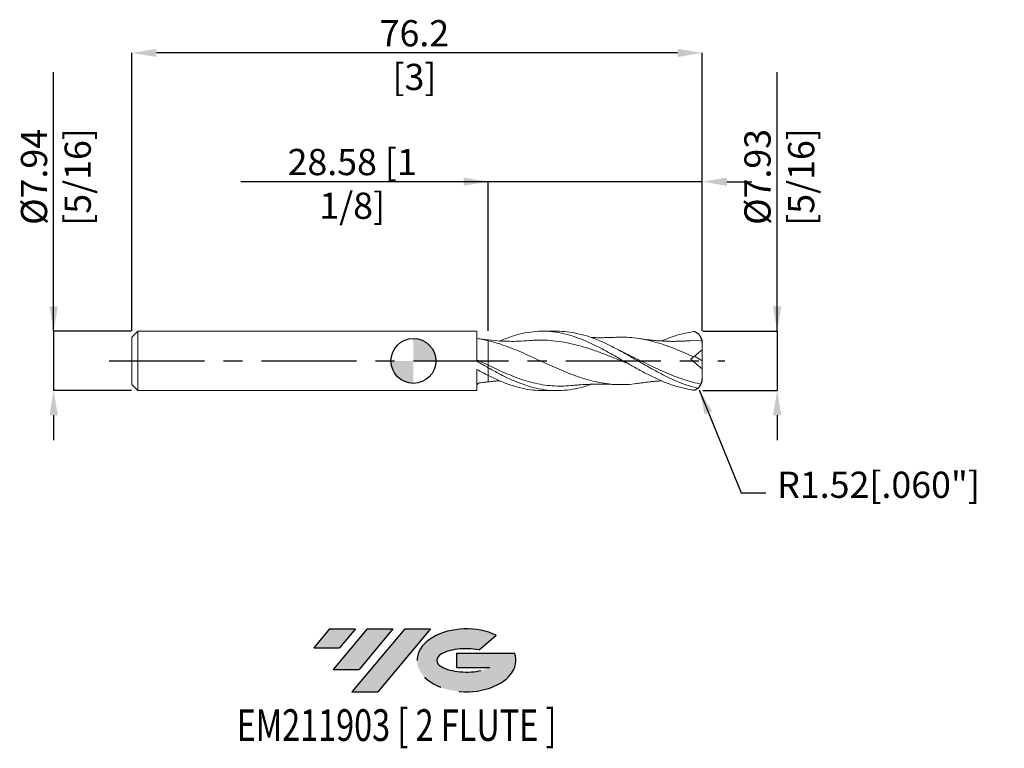
# Model space of a CAD drawing. Units: millimetres. Extents: x -53 to 79, y -52 to 46.
import ezdxf
from ezdxf.enums import TextEntityAlignment as Align

# ---------------------------------------------------------------- set-up
doc = ezdxf.new("R2010")
doc.units = ezdxf.units.MM
doc.header["$PDSIZE"] = -1
doc.linetypes.add('CENTERX2', pattern=[20.319999999999997, 12.7, -2.54, 2.54, -2.54])
for name, color, linetype in [('FORMAT', 2, 'Continuous'), ('중심선', 1, 'CENTERX2'), ('해칭선', 100, 'Continuous')]:
    doc.layers.add(name, color=color, linetype=linetype)
doc.layers.add('외형선', color=4, linetype='Continuous', lineweight=30)
doc.layers.add('치수문자_일반주서', color=7, linetype='Continuous', lineweight=15)
doc.styles.add('SLDTEXTSTYLE0', font='TXT', dxfattribs={"width": 0.75})
doc.dimstyles.new('ISO-25', dxfattribs={"dimtxt": 2.5, "dimasz": 2.5, "dimexe": 1.25, "dimexo": 0.625, "dimtad": 1, "dimtxsty": 'Standard', "dimcen": 2.5, "dimadec": 0, "dimazin": 0, "dimtfac": 1, "dimtmove": 0, "dimatfit": 3, "dimfxl": 1, "dimarcsym": 0})
doc.dimstyles.new('SLDDIMSTYLE1', dxfattribs={"dimtxt": 3.5, "dimasz": 3.302, "dimexe": 0, "dimexo": 0.0625, "dimgap": 0.875, "dimtad": 1, "dimrnd": 1e-09, "dimzin": 12, "dimdsep": 46, "dimtxsty": 'SLDTEXTSTYLE0', "dimsah": 1, "dimcen": 0.09, "dimadec": 0, "dimazin": 3, "dimtfac": 1, "dimtofl": 0, "dimtmove": 0, "dimatfit": 3, "dimfxl": 1, "dimfrac": 2, "dimtolj": 1, "dimtzin": 12, "dimarcsym": 0})

# ---------------------------------------------------------------- blocks, each defined once
blk = doc.blocks.new('블럭10')
at = {"layer": '중심선'}
for p, q in [((2.268634060543552, 16.24717430164393), (0.1404042013395286, 13.71084872107135)), ((2.268634060543552, 16.24717430164393), (5.714909304380834, 16.24717430164393)), ((7.28139805157953, 16.24717430164393), (2.750260043222114, 10.84717430164391)), ((5.714909304380834, 16.24717430164393), (3.58671253028996, 13.71088815037384)), ((12.29416204261559, 16.24717430164393), (5.245725140726316, 7.84717430164391)), ((10.72767329541681, 16.24717430164393), (6.196535287059397, 10.84717430164391)), ((7.28139805157953, 16.24717430164393), (10.72767329541681, 16.24717430164393)), ((15.74043728645272, 16.24717430164393), (8.692000384563599, 7.84717430164391)), ((12.29416204261559, 16.24717430164393), (15.74043728645272, 16.24717430164393)), ((22.22332737316547, 13.45928029700563), (24.52862924686651, 15.39360700705356)), ((0.1404042013395286, 13.71084872107135), (3.58671253028996, 13.71088815037384)), ((19.22039502424796, 13.00717430171391), (19.22036997980202, 11.08717430171403)), ((19.22039502424796, 13.00717430171391), (26.96566020931264, 13.00717430171391)), ((2.750260043222114, 10.84717430164391), (6.196535287059397, 10.84717430164391)), ((19.22036997980202, 11.08717430171403), (23.66174974927406, 11.08717430171406)), ((5.245725140726316, 7.84717430164391), (8.692000384563599, 7.84717430164391))]:
    blk.add_line(p, q, dxfattribs=at)
for centre, major_axis, ratio, start_param, end_param in [((20.54032771741204, 12.0471743016438), (6.600054785286829, -1.261213355974178e-13), 0.636358354079598, 0.9219305317359503, 6.513795318482858), ((20.54032771746488, 12.04717430159265), (3.960054785062283, 1.540847449632565e-10), 0.3939339440162632, 1.131841032648279, 5.62031148352944)]:
    blk.add_ellipse(centre, major_axis=major_axis, ratio=ratio, start_param=start_param, end_param=end_param, dxfattribs=at)
at = {"layer": 'FORMAT', "color": 2, "style": 'SLDTEXTSTYLE0', "width": 0.75}
blk.add_attdef('AUTOATTR0', text='', height=4.233333333333333, dxfattribs=at).set_placement((3.448148490846466, -0.0412997538344756), align=Align.BOTTOM_LEFT)
blk = doc.blocks.new('_D')
at = {"layer": 'Defpoints', "color": 0}
for p in [(-37.625, 3.968749999999992), (-48.05161339264239, -3.968750000000036), (-37.59374898900311, -3.968749999999996)]:
    blk.add_point(p, dxfattribs=at)
at = {"layer": '치수문자_일반주서', "color": 0, "lineweight": -2}
for p, q in [((-48.05161339264242, 3.968749999999954), (-48.05161339264254, 38.57274999999996)), ((-48.05161339264243, 7.270749999999953), (-48.05161339264244, 10.57274999999995)), ((-37.6875, 3.968749999999991), (-48.05161339264242, 3.968749999999954)), ((-37.65624898900311, -3.968749999999997), (-48.05161339264239, -3.968750000000036)), ((-48.05161339264237, -7.270750000000035), (-48.05161339264236, -10.57275000000003))]:
    blk.add_line(p, q, dxfattribs=at)
at = {"layer": '치수문자_일반주서', "color": 0}
for points in [[(-48.60194672597576, 7.270749999999952), (-47.5012800593091, 7.270749999999955), (-48.05161339264242, 3.968749999999954)], [(-47.50128005930904, -7.270750000000033), (-48.60194672597571, -7.270750000000037), (-48.05161339264239, -3.968750000000036)]]:
    blk.add_solid(points, dxfattribs=at)
at = {"layer": '치수문자_일반주서', "color": 0, "insert": (-52.42661339264249, 24.57274999999994), "char_height": 3.5, "attachment_point": 2, "rotation": 90.0000000000002, "style": 'SLDTEXTSTYLE0'}
blk.add_mtext('\\A1;%%c7.94 [5/16]', dxfattribs=at)
blk = doc.blocks.new('_D_1')
at = {"layer": 'Defpoints', "color": 0}
for p in [(38.57500000000001, 3.965395672942648), (38.57500000000001, -3.965395672942653), (48.57500000000002, -3.965395672942616)]:
    blk.add_point(p, dxfattribs=at)
at = {"layer": '치수문자_일반주서', "color": 0, "lineweight": -2}
for p, q in [((48.575, 3.965395672942684), (48.57499999999987, 38.56939567294269)), ((48.57499999999998, 7.267395672942683), (48.57499999999997, 10.56939567294268)), ((38.63750000000001, 3.965395672942648), (48.575, 3.965395672942684)), ((38.63750000000001, -3.965395672942653), (48.57500000000002, -3.965395672942616)), ((48.57500000000004, -7.267395672942616), (48.57500000000005, -10.56939567294262))]:
    blk.add_line(p, q, dxfattribs=at)
at = {"layer": '치수문자_일반주서', "color": 0}
for points in [[(48.02466666666665, 7.267395672942682), (49.12533333333332, 7.267395672942685), (48.575, 3.965395672942684)], [(49.12533333333337, -7.267395672942614), (48.0246666666667, -7.267395672942618), (48.57500000000002, -3.965395672942616)]]:
    blk.add_solid(points, dxfattribs=at)
at = {"layer": '치수문자_일반주서', "color": 0, "insert": (44.19999999999992, 24.56939567294267), "char_height": 3.5, "attachment_point": 2, "rotation": 90.0000000000002, "style": 'SLDTEXTSTYLE0'}
blk.add_mtext('\\A1;%%c7.93 [5/16]', dxfattribs=at)
blk = doc.blocks.new('_D_2')
at = {"layer": 'Defpoints', "color": 0}
for p in [(10.00000000000001, 23.9381205886541), (10.00000000000001, 3.968750000000016), (38.57500000000001, 3.965395672942648)]:
    blk.add_point(p, dxfattribs=at)
at = {"layer": '치수문자_일반주서', "color": 0, "lineweight": -2}
for p, q in [((10.00000000000001, 23.9381205886541), (-23.05199999999999, 23.9381205886541)), ((6.698000000000013, 23.9381205886541), (3.396000000000013, 23.9381205886541)), ((10.00000000000001, 4.031250000000016), (10.00000000000001, 23.9381205886541)), ((38.57500000000001, 23.9381205886541), (10.00000000000001, 23.9381205886541)), ((38.57500000000001, 4.027895672942648), (38.57500000000001, 23.9381205886541)), ((41.87700000000001, 23.9381205886541), (45.17900000000001, 23.9381205886541))]:
    blk.add_line(p, q, dxfattribs=at)
at = {"layer": '치수문자_일반주서', "color": 0}
for points in [[(6.698000000000013, 23.38778725532077), (6.698000000000013, 24.48845392198744), (10.00000000000001, 23.9381205886541)], [(41.87700000000001, 24.48845392198744), (41.87700000000001, 23.38778725532077), (38.57500000000001, 23.9381205886541)]]:
    blk.add_solid(points, dxfattribs=at)
at = {"layer": '치수문자_일반주서', "color": 0, "insert": (-8.176999999999987, 28.3131205886541), "char_height": 3.5, "attachment_point": 2, "style": 'SLDTEXTSTYLE0'}
blk.add_mtext('\\A1;28.58 [1 1/8]', dxfattribs=at)
blk = doc.blocks.new('_D_3')
at = {"layer": 'Defpoints', "color": 0}
for p in [(-37.625, 41.13947591913757), (-37.625, 3.968749999999989), (38.57500000000001, 3.965395672942648)]:
    blk.add_point(p, dxfattribs=at)
at = {"layer": '치수문자_일반주서', "color": 0, "lineweight": -2}
for p, q in [((-37.625, 4.031249999999989), (-37.62499999999999, 41.13947591913757)), ((35.27300000000002, 41.13947591913757), (-34.32299999999999, 41.13947591913757)), ((38.57500000000001, 4.027895672942648), (38.57500000000002, 41.13947591913757))]:
    blk.add_line(p, q, dxfattribs=at)
at = {"layer": '치수문자_일반주서', "color": 0}
for points in [[(-34.32299999999999, 41.6898092524709), (-34.32299999999999, 40.58914258580423), (-37.62499999999999, 41.13947591913757)], [(35.27300000000002, 40.58914258580423), (35.27300000000002, 41.6898092524709), (38.57500000000002, 41.13947591913757)]]:
    blk.add_solid(points, dxfattribs=at)
at = {"layer": '치수문자_일반주서', "color": 0, "insert": (0.1321110371026961, 45.51447591913757), "char_height": 3.5, "attachment_point": 2, "style": 'SLDTEXTSTYLE0'}
blk.add_mtext('\\A1;76.2 [3]', dxfattribs=at)
blk = doc.blocks.new('SW_DOWELSYMBOL_0')
at = {"linetype": 'Continuous', "lineweight": 0}
h = blk.add_hatch(color=0, dxfattribs=at)
edge = h.paths.add_edge_path(flags=0)
edge.add_arc((6.9e-15, 0), 3.000000000000002, 0, 90)
edge.add_line((6.9e-15, 3.000000000000002), (6.9e-15, 0))
edge.add_line((6.9e-15, 0), (3.000000000000009, 0))
h = blk.add_hatch(color=0, dxfattribs=at)
edge = h.paths.add_edge_path(flags=0)
edge.add_arc((6.9e-15, 0), 3.000000000000002, 180, 270.0000000000007)
edge.add_line((6.9e-15, -3.000000000000002), (6.9e-15, 0))
edge.add_line((6.9e-15, 0), (-2.999999999999995, 0))
at = {"layer": '해칭선', "color": 0}
blk.add_circle((0, 0), 3.000000000000002, dxfattribs=at)

msp = doc.modelspace()

# ---------------------------------------------------------------- hatches: boundary and pattern name
at = {"layer": '중심선'}
for points in [[(-7.750363627744346, -35.8), (-11.19663887158163, -35.8), (-13.32486873078565, -38.3363255805726), (-9.87856040183522, -38.3362861512701)], [(-2.737599636708395, -35.8), (-6.183874880545649, -35.8), (-10.71501288890307, -41.20000000000002), (-7.268737645065783, -41.20000000000002)], [(2.275164354327501, -35.8), (-1.171110889509587, -35.8), (-8.219547791398863, -44.20000000000002), (-4.773272547561581, -44.20000000000002)]]:
    msp.add_hatch(color=256, dxfattribs=at).paths.add_polyline_path(points, flags=0)
h = msp.add_hatch(color=256, dxfattribs=at)
edge = h.paths.add_edge_path(flags=0)
edge.add_ellipse((7.075054785339701, -40.00000000005127), major_axis=(3.960054785062285, 1.540882976769353e-10), ratio=0.3939339440162626, start_angle=39.99803423149211, end_angle=342.90460819391564, ccw=False)
edge.add_line((8.758054441040295, -38.58789400463831), (11.06335631474136, -36.65356729459039))
edge.add_ellipse((7.075054785286854, -40.00000000000014), major_axis=(6.600054785286829, -1.27897692436818e-13), ratio=0.636358354079598, start_angle=39.99873849337384, end_angle=368.4976242363725)
edge.add_line((13.50038727718746, -39.03999999993002), (5.755122092122776, -39.03999999993))
edge.add_line((5.755122092122776, -39.03999999993), (5.755097047676842, -40.95999999992991))
edge.add_line((5.755097047676842, -40.95999999992991), (10.19647681714888, -40.95999999992988))

# ---------------------------------------------------------------- linework, layer by layer
for p, q in [((-48.05161339264242, 3.968749999999959), (-48.05161339264239, -3.968750000000031)), ((48.575, 3.965395672942685), (48.57500000000002, -3.965395672942619))]:
    msp.add_line(p, q)
at = {"layer": '외형선', "linetype": 'Continuous', "lineweight": 15}
for p, q in [((-36.81499999999999, 3.968749999999992), (-37.625, 3.158749999999993)), ((8.480089995418895, 3.968749999999999), (-36.81499999999999, 3.968749999999997)), ((-36.81499999999999, 3.968749999999992), (-36.81499999999999, -3.968750000000003)), ((8.480089995418894, -0.0527917309306231), (8.480089995418895, 3.968749999999999)), ((-37.625, 3.158749999999993), (-37.625, -3.158750000000003)), ((8.480089995418895, -3.968750000000001), (8.480089995418894, -1.146848619534269)), ((10, -0.9218523851583169), (10, -1.952111356619394)), ((-37.625, -3.158750000000001), (-36.81499999999999, -3.968749999999999)), ((8.8060558927496, -2.945238443589086), (8.775511417114316, -2.951567555002702)), ((-36.81499999999999, -3.968750000000003), (8.480089995418895, -3.968750000000001))]:
    msp.add_line(p, q, dxfattribs=at)
at = {"layer": '외형선', "color": 1, "linetype": 'Continuous', "lineweight": 15}
for p, q in [((19.18434627166774, 3.968750000000002), (17.2620544610669, 3.968750000000002)), ((38.53770543656428, 2.776482146692635), (37.09929622014792, 2.713119148956902)), ((27.22887531863333, 1.548373220200585), (27.19100926433958, 1.567809655621396)), ((38.57500000000001, 2.6e-15), (38.57500000000001, 1.500000000000003)), ((26.13031544227809, 1.099799576897341), (26.05509367477652, 1.141036617462487)), ((37.5235810710064, 0.6177547644686523), (38.57500000000001, 2.6e-15)), ((38.57500000000001, 2.6e-15), (38.57500000000001, -1.060620442055151)), ((17.2620544610669, -3.968750000000003), (19.18434627166773, -3.968750000000003))]:
    msp.add_line(p, q, dxfattribs=at)
for points, knots in [([(11.52287275941504, 2.662734063859826), (12.01577569106403, 2.862217459252821), (13.00885796910358, 3.264129097443315), (14.50208108951224, 3.680670253636549), (16.00385252105682, 3.93412274753233), (17.50699162606345, 3.997904117294441), (19.01160854400877, 3.871615131869325), (20.51658279777978, 3.560328950083707), (22.0219650508821, 3.079096384592697), (23.52754351895705, 2.450941882457613), (25.03283544715332, 1.705694803935606), (26.53771380917393, 0.8790955168653736), (28.04226251247642, 0.0105925815819502), (29.54660584404935, -0.8583565489627943), (31.05086482038422, -1.686397983906468), (32.55516191423277, -2.433708765301972), (34.05961834995905, -3.065875745760309), (35.56435830073157, -3.548112513220743), (36.77248253375812, -3.795850951610782), (37.29244961714036, -3.880711768534699), (37.46665144843707, -3.907618668742469)], [0, 0, 0, 0, 0.0546635333556528, 0.1101340299375236, 0.1656041640056434, 0.221215874992096, 0.2768348445746033, 0.3324648079414655, 0.3881094732799036, 0.4437648870546556, 0.4994056472891883, 0.5550326020758307, 0.6106494669836977, 0.6662599823785824, 0.7218679042623125, 0.7774769950304029, 0.8330910141962579, 0.8887137091304516, 0.9443488058635067, 0.9667926710863366, 0.9667926710863366, 0.9667926710863366, 0.9667926710863366]), ([(37.99448877423922, -3.638226877785117), (37.68611212148933, -3.568136525276002), (36.87600835193101, -3.370461848083977), (35.56436773863355, -2.9009392134857), (34.05963253281571, -2.236640286780258), (32.55518084800286, -1.462180761096561), (31.05088850057532, -0.6188991942402807), (29.54663425228663, 0.2541639289016267), (28.04229562998775, 1.115023405919813), (26.5377515664897, 1.922817635614281), (25.03287791236202, 2.638545360981828), (23.52759024037392, 3.229650402652187), (22.02201772252394, 3.661752804612043), (20.57422714879789, 3.926344615803578), (19.62839973628256, 3.948643679431249), (19.18434627166774, 3.959112794970204)], [0.0299348720662067, 0.0299348720662067, 0.0299348720662067, 0.0299348720662067, 0.0776406717212751, 0.1552588841954254, 0.2328597937576922, 0.3104485991959571, 0.3880305290727788, 0.4656108288920803, 0.5431947481772506, 0.6207875275282067, 0.6983943857251526, 0.7760205069463556, 0.8536670679115428, 0.9312986231723609, 1, 1, 1, 1]), ([(15.50396457558002, 2.714426551478071), (14.99091860598694, 2.678061990855943), (14.09401359027045, 2.614489604073172), (12.8009119774574, 2.606587935910691), (11.47900042433617, 2.647608304988944), (10.54050322312916, 2.739010274134417), (9.999999999999945, 2.791650877494714)], [0, 0, 0, 0, 0.2794312947698588, 0.4885007283577792, 0.7054152057189901, 0.9999999999999999, 0.9999999999999999, 0.9999999999999999, 0.9999999999999999]), ([(30.17213201208784, -2.974033821768727), (30.04746182793126, -2.996652633854592), (29.50465925383244, -3.0951328719831), (28.54322578428808, -3.168324510328754), (27.28853974555918, -3.18584853884789), (26.03489849865029, -3.090360053127689), (24.78161631201034, -2.894187539975438), (23.52733193263775, -2.601466461670042), (22.27258336055153, -2.222971877605886), (21.01886107102644, -1.770095948303316), (19.765617545484, -1.258549964728747), (18.51142024743009, -0.7052627310666528), (17.25663220619979, -0.1292790884952211), (16.00282702974153, 0.4519102620251568), (14.74960644882872, 1.017822578413232), (13.49551209198151, 1.550403978350846), (12.28504814416334, 2.012248095369577), (11.11996176451515, 2.404152332447742), (10.37327933822, 2.599956029112462), (10.00000000000001, 2.697841651886104)], [0, 0, 0, 0, 0.0185432871124748, 0.0807357753178819, 0.1429693298995315, 0.2050951878869474, 0.2672023136479643, 0.3293847965198219, 0.3916252637549161, 0.453756651919344, 0.51586181774001, 0.5780348832491724, 0.6402804384230262, 0.7024179501244728, 0.7645217521372686, 0.8266859892465767, 0.888934807060911, 0.9444766071095518, 1, 1, 1, 1]), ([(28.71662591243522, -0.3759371020315204), (28.49185831765209, -0.2864754005852753), (27.76559199558338, 0.002592162459392), (26.53771028347112, 0.5032205027750393), (25.03283007011006, 1.08868195553418), (23.52753397812168, 1.623252539104063), (22.02199321818402, 2.08013751979111), (20.51661385478997, 2.43722858890617), (19.01163632357622, 2.680318184646163), (17.50701639522681, 2.786544085678122), (16.33672821071829, 2.79161018955725), (15.66796911460974, 2.718172337458302), (15.50065496552962, 2.699799216545697)], [0, 0, 0, 0, 0.0510237633799817, 0.164867364460774, 0.2787334308484465, 0.3926302332569729, 0.5065596549271338, 0.6204651454236252, 0.7343379057995238, 0.8481861899476963, 0.9620183133279011, 1, 1, 1, 1]), ([(26.98078894479424, 3.153722007690807), (26.73726583336004, 3.141961548443888), (26.3140727592594, 3.121524289441126), (25.77158803358091, 3.107052850646696), (25.36334139651807, 3.101015608725512), (25.02372333263949, 3.098966367676791), (24.70306095550651, 3.099790181885862), (24.39191135393782, 3.103357852814119), (24.07543185984093, 3.109214907328719), (23.86202481467803, 3.115731846447024), (23.74299779469808, 3.119366646048182)], [0, 0, 0, 0, 0.2278488254714945, 0.3959543893539525, 0.5052620895679113, 0.6015855277748233, 0.7071723402949122, 0.8022031484169846, 0.8896795099366555, 1, 1, 1, 1]), ([(37.41986121040236, 0.5307234675597222), (36.98559358688262, 0.7267445748333776), (36.11701792140543, 1.118805033584202), (34.83025928485948, 1.655094720964643), (33.55912637882637, 2.128439766404896), (32.30449340063259, 2.524657705023204), (31.05094020331292, 2.837003393230276), (29.79760067337487, 3.057291464933215), (28.5432481164607, 3.167608960955539), (27.60340336463762, 3.195069177779092), (27.08208247530067, 3.152393958340799), (26.97918081575438, 3.143970449919167)], [0, 0, 0, 0, 0.12479140783662, 0.2495944303400126, 0.369776680684724, 0.4900009300370452, 0.610024441978531, 0.7300262369262686, 0.8501880220373104, 0.9704291512816988, 1, 1, 1, 1]), ([(37.09955493254346, 2.714430144630629), (36.88254815822428, 2.696875451123643), (36.49791643313817, 2.665760790910232), (35.93225108817364, 2.636883079526161), (35.47407605615625, 2.620695247007386), (35.06267597856083, 2.612740748564224), (34.63628820203211, 2.610668370063749), (34.17985078153898, 2.615946925964931), (33.71986396994112, 2.629597784118341), (33.30286087346936, 2.648839945022259), (32.88843236275495, 2.673629087647342), (32.44695717798054, 2.706637033606435), (32.0390394811845, 2.744062447264495), (31.71730485363507, 2.777878331934693), (31.47322263583962, 2.805349852325038), (31.17220734405653, 2.841516029753716), (30.73165575677027, 2.898898988324571), (30.37590442567183, 2.953221055109212), (30.16755057017929, 2.985036008599216)], [0, 0, 0, 0, 0.096942748813142, 0.1718253120326326, 0.2379640523232748, 0.2942460043595537, 0.3501981747991202, 0.4222183574010338, 0.491686525482768, 0.5491959812182181, 0.6026997232523871, 0.670895671496132, 0.7402314955662658, 0.7791278945510534, 0.810137558792912, 0.8469658157711631, 0.910372050589989, 1, 1, 1, 1]), ([(33.14293549530341, 2.65921974575804), (33.44847163202962, 2.791144924807784), (34.2555590866038, 3.139631222024123), (35.56435927125252, 3.544611533755709), (36.70710934647207, 3.795817661317005), (37.34408709498516, 3.890039272190373), (37.46517953166984, 3.908035136323408)], [0, 0, 0, 0, 0.1687523877044361, 0.4457670261365418, 0.7228434285632109, 0.7998647366877416, 0.7998647366877416, 0.7998647366877416, 0.7998647366877416]), ([(28.29361102880229, 1.016994020878989), (28.13298468512057, 1.093252477074723), (27.7780575043227, 1.261756585735625), (27.42315994164654, 1.446976623174336), (27.22887531863333, 1.548373220200585)], [0, 0, 0, 0, 0.4525614051892124, 1, 1, 1, 1]), ([(38.575, 1.500000000000002), (38.575, 1.824798279056185), (38.575, 2.104137372298012), (38.575, 2.363101477175035), (38.575, 2.403497922517191), (38.575, 2.441395672942662)], [0, 0, 0, 0, 0.5, 0.5, 0.5992582634884401, 0.5992582634884401, 0.5992582634884401, 0.5992582634884401]), ([(38.42521010712413, -3.100275465831936), (38.056738212878, -3.023947971220558), (37.2705266656301, -2.857009957071465), (36.06698422581204, -2.489816441811411), (34.81360377439744, -2.032168778775674), (33.55913682328011, -1.505334171319173), (32.30448997315644, -0.9295638761783874), (31.05095190266183, -0.3212967751919456), (29.79763803768553, 0.2943552158440384), (28.87111567304132, 0.7504041632719641), (28.36222609620815, 0.9824212613624769), (28.27159181346605, 1.023743984850354)], [0.0145353433903332, 0.0145353433903332, 0.0145353433903332, 0.0145353433903332, 0.1218030806598278, 0.2434175601064724, 0.3650248073226832, 0.4868063112211398, 0.6086297750841007, 0.7302526347477668, 0.8518537984803343, 0.973614856096561, 0.9999999999999999, 0.9999999999999999, 0.9999999999999999, 0.9999999999999999]), ([(21.01156578265585, -3.302236247074086), (20.59641494225762, -3.33346616262601), (19.76327696346814, -3.396139355568936), (18.51147360484637, -3.348330036293655), (17.25665555980977, -3.197529487519588), (16.00286828519492, -2.938229702392557), (14.74966170846038, -2.581964904490675), (13.49557858780552, -2.139863810511718), (12.2850651864195, -1.645358402589461), (11.11998778522592, -1.121614768651011), (10.37328860932172, -0.7634436636683668), (9.999999999999988, -0.584387360952755)], [0, 0, 0, 0, 0.113119414401359, 0.227011657222699, 0.3410348325796036, 0.4548628083566565, 0.5686299030909443, 0.6825061998885551, 0.7965352725103718, 0.8982842520501546, 1, 1, 1, 1]), ([(23.74319506843976, -3.119289927488841), (23.67136418165832, -3.147620413356155), (23.09764001329809, -3.373900293387726), (22.02201045346988, -3.656098636234872), (20.51664098202891, -3.928049103273852), (19.01166944760835, -3.998683701718602), (17.50705801145838, -3.882165069557885), (16.00391582162522, -3.579580838754595), (14.5021351512368, -3.107425010363014), (13.00157467861663, -2.487186105333376), (11.50087703004226, -1.751966554052441), (10.50031765822419, -1.19857110942855), (9.999999999995538, -0.9218523851558093)], [0, 0, 0, 0, 0.0156790376820613, 0.1252308478691014, 0.234761486454253, 0.3442631865551953, 0.4537432480539489, 0.5632090239808646, 0.6723977573433811, 0.7815872067556959, 0.8907853143740887, 1, 1, 1, 1]), ([(38.575, -2.441395672942577), (38.575, -2.374769386039223), (38.575, -2.306048869110021), (38.575, -1.88278515662926), (38.57500000000001, -1.481563914609885), (38.575, -1.060620442055277)], [0.3997311316472851, 0.3997311316472851, 0.3997311316472851, 0.3997311316472851, 0.5, 0.5, 1, 1, 1, 1]), ([(9.999999999995486, -1.952111356617121), (10.50031176148184, -2.194549879732819), (11.50085932702917, -2.679390118902201), (13.00153900887071, -3.255930228353318), (14.50208246725672, -3.679266874707095), (15.92222597036044, -3.931412940946544), (16.84222818669899, -3.948174618965491), (17.2620544610669, -3.955823505794108)], [0, 0, 0, 0, 0.2066740344748937, 0.4133166916591417, 0.619942963863497, 0.8265678857128061, 1, 1, 1, 1]), ([(9.999999999999945, -2.791650877494716), (10.22079989373963, -2.768180073823429), (10.62081212111095, -2.725659181735433), (11.12676753529405, -2.684830902061616), (11.41198027877263, -2.667381557595535), (11.51807162020955, -2.660890878606151)], [0, 0, 0, 0, 0.4362277074408106, 0.7902921235107399, 1, 1, 1, 1]), ([(21.01148393935401, -3.302557323146738), (21.21943058652303, -3.282234676010084), (21.59897295405329, -3.24514196153867), (22.14823880342449, -3.201733087209966), (22.61319864107032, -3.171990924942363), (23.01400725109734, -3.148750511321846), (23.37228602413955, -3.132455273911107), (23.73532646279089, -3.118786822480106), (24.13555730530332, -3.107630132496341), (24.54684186262225, -3.100909010734644), (24.86865784727649, -3.099164114781082), (25.09613446194312, -3.099531904257103), (25.28212093603272, -3.100570275458559), (25.54674859099951, -3.103525704978227), (25.9240077316081, -3.111046052788426), (26.4146604650962, -3.125933957457513), (26.77986980666235, -3.143860021757479), (26.98078894479424, -3.153722007690809)], [0, 0, 0, 0, 0.1084184779978788, 0.1978844399924244, 0.2729055731617932, 0.3380873379746071, 0.3948577248122536, 0.4546322340805699, 0.5245702163497812, 0.5963827675454618, 0.6607177513785711, 0.684708601534566, 0.7104691427412588, 0.7544290682148885, 0.817498303979717, 0.8995970822795567, 0.9999999999999999, 0.9999999999999999, 0.9999999999999999, 0.9999999999999999]), ([(30.16755057017929, -2.985036008599218), (30.32740569732121, -2.960367614515047), (30.61264859056688, -2.916349732661023), (31.00763389511681, -2.862573156627431), (31.34955765021615, -2.819798333389404), (31.66162824172367, -2.783766847820058), (31.95516859772816, -2.752794169554978), (32.27292953955862, -2.722305590230983), (32.64804539100933, -2.691322869154959), (32.95137152526491, -2.668686378642277), (33.1264790662497, -2.659861729561533), (33.14253409713898, -2.659052626693766)], [0, 0, 0, 0, 0.1645162842569251, 0.2935601863167578, 0.3980018835661364, 0.5029462390562762, 0.6059022701865941, 0.6944196545311179, 0.8234338314200493, 0.9838112323740582, 1, 1, 1, 1])]:
    msp.add_open_spline(points, degree=3, knots=knots, dxfattribs=at)
at = {"layer": '외형선', "linetype": 'Continuous', "lineweight": 15}
for points, knots in [([(9.999999999991305, 2.697841651888224), (9.746783062018919, 2.759515941979968), (9.492049186374208, 2.815803244597407), (8.984207433062789, 2.916542505135755), (8.73269758931041, 2.960917722011057), (8.48012438447384, 2.999262437765202)], [0, 0, 0, 0, 0.5, 0.5, 1, 1, 1, 1]), ([(10, 2.791650877494707), (9.796342392422046, 2.815617211197775), (9.36162159049435, 2.866774955465571), (8.934428086760155, 2.929645951156649), (8.707365808763402, 2.963063199726099)], [0, 0, 0, 0, 0.4684790943402689, 1, 1, 1, 1]), ([(10, 2.780344262142566), (10, 2.783674442981693), (10, 2.80106552195259), (10, 2.743988840567888), (10, 2.697841651886104)], [0, 0, 0, 0, 0.1914878797744341, 1, 1, 1, 1]), ([(10, 2.780158048330935), (10, 2.78359291081432), (10, 2.801167978071438), (10, 2.743909533925927), (10, 2.697841651886104)], [0, 0, 0, 0, 0.1954395071799401, 1, 1, 1, 1]), ([(10, 2.697841651886105), (10, 2.507487073207882), (10, 2.287125238442933), (10, 1.79601546290163), (10, 1.525345590297731), (10, 0.9516947489146845), (10, 0.6488794330847264), (10, 0.0337142320782307), (10, -0.2784598985004781), (10, -0.5843873609527652)], [0, 0, 0, 0, 0.25, 0.25, 0.5, 0.5, 0.75, 0.75, 1, 1, 1, 1]), ([(10, 2.697841651886105), (10, 2.507487073207882), (10, 2.287125238442933), (10, 1.79601546290163), (10, 1.525345590297731), (10, 0.9516947489146845), (10, 0.6488794330847264), (10, 0.0337142320782307), (10, -0.2784598985004781), (10, -0.5843873609527652)], [0, 0, 0, 0, 0.25, 0.25, 0.5, 0.5, 0.75, 0.75, 1, 1, 1, 1]), ([(9.999999999992529, -0.584387360949149), (9.746793044366534, -0.4619854843640457), (9.492069270715524, -0.3381465470326356), (8.984247409314346, -0.089855895010074), (8.732747067962071, 0.0343312042730088), (8.480184126253269, 0.158369829972769)], [0, 0, 0, 0, 0.5, 0.5, 1, 1, 1, 1]), ([(9.999999999995486, -1.952111356617118), (9.746777315907371, -1.824800601567409), (9.492037625272474, -1.693249436310555), (8.984184421636343, -1.42405372308887), (8.732669107994802, -1.286709899474429), (8.480089995418894, -1.146844618545541)], [0, 0, 0, 0, 0.5000000000000001, 0.5000000000000001, 1, 1, 1, 1]), ([(9.999999999995486, -0.9218523851557785), (9.74679304436901, -0.7796385863836569), (9.4920692707175, -0.6352591407068628), (8.984247409315326, -0.3448026607837701), (8.732747067962563, -0.1990376660897426), (8.480184126253269, -0.0529618052939376)], [0, 0, 0, 0, 0.5, 0.5, 1, 1, 1, 1]), ([(10, -2.00469017494134), (10, -2.119717343407247), (10, -2.368142554070078), (10, -2.617731081494203), (10, -2.77363413129934), (10, -2.778330450579321), (10, -2.780334261960114)], [0, 0, 0, 0, 0.2357848515230838, 0.5092266652472427, 0.7905983100936703, 1, 1, 1, 1]), ([(10, -2.00470017494134), (10, -2.053953989144474), (10, -2.174488914850943), (10, -2.333080668345799), (10, -2.484187137166601), (10, -2.606079297145527), (10, -2.698439167156532), (10, -2.776041784797747), (10, -2.779225463554323), (10, -2.781120454060368)], [0, 0, 0, 0, 0.0974501358235452, 0.2384819342748222, 0.3745593712203801, 0.511581617442992, 0.6515837398645332, 0.7926155383158141, 1, 1, 1, 1]), ([(8.775511417114316, -2.951567555002702), (8.710820709730475, -2.962613249294334), (8.665765264504035, -2.987120529766975), (8.593520694884225, -3.037482908421663), (8.566586128226499, -3.064764186626075), (8.502361903283953, -3.147737040090453), (8.480089995418895, -3.205810305818918), (8.480089995418874, -3.266878465424087)], [0, 0, 0, 0, 0.2499999999999999, 0.2499999999999999, 0.4999999999999998, 0.4999999999999998, 1, 1, 1, 1]), ([(8.768210748393424, -2.950346711190607), (8.999617738198383, -2.918214750288638), (9.413127076989744, -2.860797012311747), (9.820569441416744, -2.812791620418161), (10, -2.791650877494709)], [0, 0, 0, 0, 0.5596173244390001, 0.9999999999999999, 0.9999999999999999, 0.9999999999999999, 0.9999999999999999])]:
    msp.add_open_spline(points, degree=3, knots=knots, dxfattribs=at)
at = {"layer": '외형선', "color": 1, "linetype": 'Continuous', "lineweight": 15}
for points in [[(38.57500000000001, 1.500000000000003), (38.20458880967932, 1.189188106817973), (37.81849798477079, 0.865219438036286), (37.41986121030165, 0.5307234676055306)], [(37.41986121030164, 0.5307234676055311), (37.29752617462223, 0.4280721842868729), (37.17522813606826, 0.3254519452425167), (37.05296605239315, 0.2228618759237715)], [(38.57500000000001, -1.060620442055151), (38.05799701749258, -0.6541678997792606), (37.55038716063779, -0.2269273926010407), (37.05296605240354, 0.2228618759324777)]]:
    msp.add_open_spline(points, degree=3, dxfattribs=at)
at = {"layer": '외형선', "linetype": 'Continuous', "lineweight": 15}
for points in [[(10.00000000000044, -0.5843873609529775), (10.00000000000044, -0.6819612000065153), (10.00000000000044, -0.7951063270106168), (10.00000000000044, -0.9218523851578594)], [(10.00000000000044, -0.5843873609529775), (10.00000000000044, -0.6819612000065154), (10.00000000000044, -0.7951063270106168), (10.00000000000044, -0.9218523851578597)]]:
    msp.add_open_spline(points, degree=3, dxfattribs=at)
at = {"layer": '중심선', "color": 1}
msp.add_line((-40.625, -5e-15), (41.57500000000002, 5.1e-15), dxfattribs=at)
for centre, start, end in [((37.051, 2.441395672942662), 0, 74.23030050162868), ((37.05100000000002, -2.441395672942659), 285.8272096016578, 1.002e-13)]:
    msp.add_arc(centre, 1.524, start, end, dxfattribs=at)
at = {"layer": '해칭선'}
msp.add_circle((0, 0), 3.000000000000001, dxfattribs=at)

# ---------------------------------------------------------------- block references
at = {"color": 7, "linetype": 'Continuous'}
ref = msp.add_blockref('블럭10', (-13.4652729321252, -52.04717430164393), dxfattribs=at)
ref.add_attrib('AUTOATTR0', 'EM211903 [ 2 FLUTE ]', dxfattribs={"layer": 'FORMAT', "color": 2, "height": 4.233333333333333, "style": 'SLDTEXTSTYLE0', "width": 0.75}).set_placement((-23.60690894426183, -52.08847405547841), align=Align.BOTTOM_LEFT)
at = {"layer": '해칭선'}
msp.add_blockref('SW_DOWELSYMBOL_0', (0, 0), dxfattribs=at)

# ---------------------------------------------------------------- texts
at = {"insert": (48.58285691370174, -19.39241410924039), "char_height": 3.5, "attachment_point": 7}
msp.add_mtext('{R1.52[.060"]}', dxfattribs=at)

# ---------------------------------------------------------------- dimensions: what is measured, and where the dimension line sits
at = {"layer": '치수문자_일반주서'}
dim = msp.add_linear_dim(base=(-37.62499999999999, 41.13947591913757), p1=(38.57500000000001, 3.965395672942648), p2=(-37.625, 3.968749999999989), angle=5.3e-15, dimstyle='SLDDIMSTYLE1', dxfattribs=at)
dim.commit()
dim.dimension.update_dxf_attribs({"geometry": '_D_3', "text_midpoint": (0.1321110371026961, 41.13947591913757), "dimtype": 160})
for base, p1, p2, picture, middle in [((-48.05161339264239, -3.968750000000036), (-37.625, 3.968749999999992), (-37.59374898900311, -3.968749999999996), '_D', (-48.05161339264249, 24.57274999999996)), ((48.57500000000002, -3.965395672942616), (38.57500000000001, 3.965395672942648), (38.57500000000001, -3.965395672942653), '_D_1', (48.57499999999992, 24.56939567294269))]:
    dim = msp.add_linear_dim(base=base, p1=p1, p2=p2, angle=90.0000000000002, text='%%c<>', dimstyle='SLDDIMSTYLE1', dxfattribs=at)
    dim.commit()
    dim.dimension.update_dxf_attribs({"geometry": picture, "text_midpoint": middle, "dimtype": 160})
dim = msp.add_linear_dim(base=(10.00000000000001, 23.9381205886541), p1=(38.57500000000001, 3.965395672942648), p2=(10.00000000000001, 3.968750000000016), dimstyle='SLDDIMSTYLE1', dxfattribs=at)
dim.commit()
dim.dimension.update_dxf_attribs({"geometry": '_D_2', "text_midpoint": (-8.176999999999987, 23.9381205886541), "dimtype": 160})

# ---------------------------------------------------------------- leaders
at = {"annotation_type": 0, "has_hookline": 1, "hookline_direction": 0, "text_width": 30.33333333333334}
msp.add_leader([(38.15382440851558, -3.884925366030202), (43.75685691370174, -17.64241410924039), (47.05885691370174, -17.64241410924039)], dimstyle='ISO-25', override={"dimtxt": 3.5, "dimasz": 3.302, "dimexe": 1, "dimexo": 1, "dimgap": 1.524, "dimtad": 0, "dimtih": 1, "dimtoh": 1, "dimzin": 0, "dimadec": 2, "dimtzin": 0}, dxfattribs=at)

doc.saveas('drawing.dxf')
